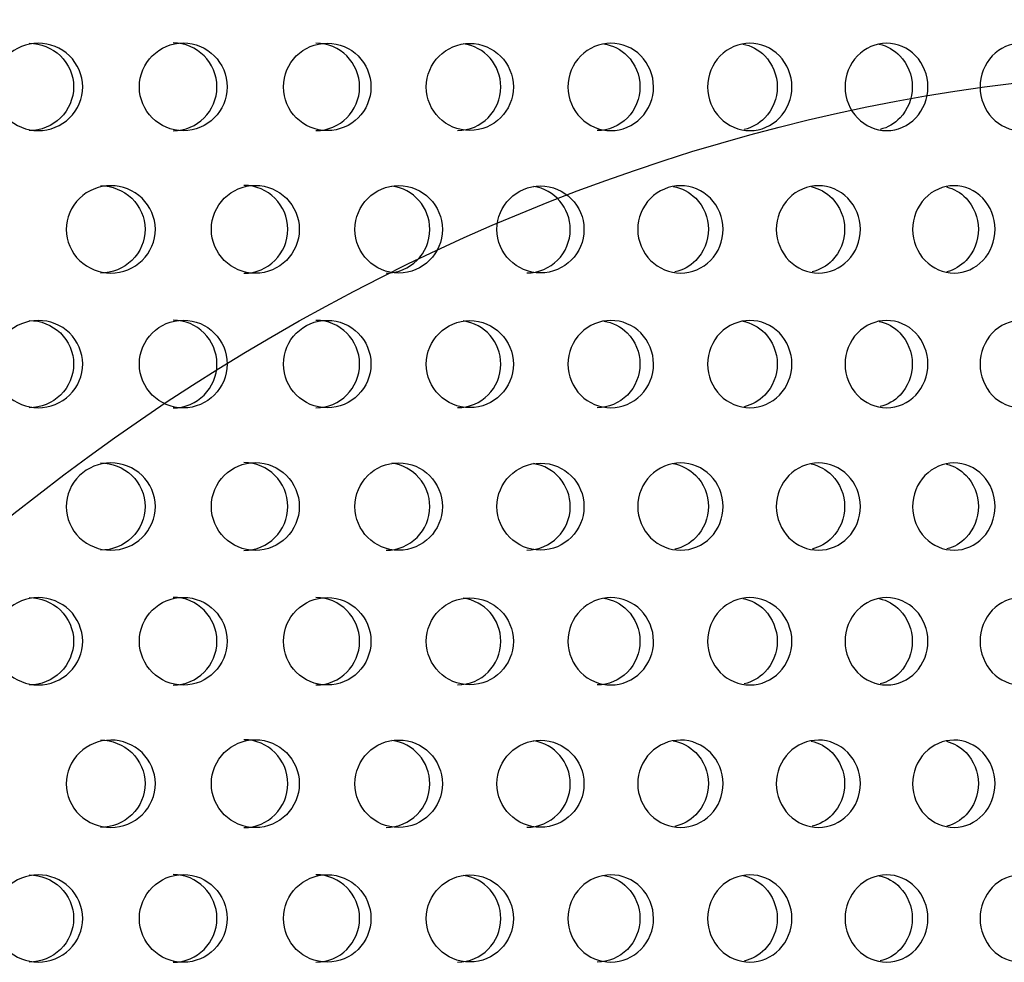
# Model space of a CAD drawing. Units: millimetres. Extents: x 0 to 291, y -7 to 204.
# Drawn here: x 183 to 188, y 135 to 140 of the extents above; entities that cross this region are included whole.
import ezdxf

# ---------------------------------------------------------------- set-up
doc = ezdxf.new("R2010")
doc.units = ezdxf.units.MM
doc.layers.add('C-23G-CHAPA_CUBO', color=7, linetype='Continuous')
doc.layers.add('Default', color=7, linetype='Continuous')

# ---------------------------------------------------------------- blocks, each defined once
blk = doc.blocks.new('SE1')
at = {"layer": 'C-23G-CHAPA_CUBO', "color": 7, "linetype": 'Continuous'}
for centre, radius in [((183.6561, 139.9255), 0.2464), ((184.4644, 139.9253), 0.2455), ((185.2651, 139.9251), 0.2443), ((184.0608, 139.1255), 0.2466), ((184.8655, 139.1253), 0.2455), ((185.6617, 139.125), 0.2442), ((183.6561, 138.369), 0.2464), ((184.4644, 138.3688), 0.2455), ((185.2651, 138.3685), 0.2443), ((184.0608, 137.569), 0.2466), ((184.8655, 137.5688), 0.2455), ((185.6617, 137.5685), 0.2442), ((183.6561, 136.8124), 0.2464), ((184.4644, 136.8122), 0.2455), ((185.2651, 136.812), 0.2443), ((184.0608, 136.0125), 0.2466), ((184.8655, 136.0123), 0.2455), ((185.6617, 136.012), 0.2442), ((183.6561, 135.2559), 0.2464), ((184.4644, 135.2557), 0.2455), ((185.2651, 135.2555), 0.2443)]:
    blk.add_circle(centre, radius, dxfattribs=at)
for centre, radius, start, end in [((183.5986, 139.9255), 0.2465, 0, 89.9308), ((184.4004, 139.9253), 0.2456, 0, 89.9179), ((185.1948, 139.9251), 0.2444, 0, 82.4793), ((183.5986, 139.9255), 0.2465, 270.1196, 0), ((184.4004, 139.9253), 0.2456, 270.1325, 0), ((185.1948, 139.9251), 0.2444, 270.145, 0), ((183.9964, 139.1255), 0.2467, 0, 89.9162), ((184.7947, 139.1253), 0.2456, 0, 82.4956), ((185.5847, 139.1251), 0.2443, 0, 81.2209), ((183.9964, 139.1255), 0.2467, 270.1352, 0), ((184.7947, 139.1253), 0.2456, 270.1481, 0), ((185.5847, 139.1251), 0.2443, 270.1603, 0), ((183.5986, 138.369), 0.2465, 0, 89.9308), ((184.4004, 138.3688), 0.2456, 0, 89.9179), ((185.1948, 138.3686), 0.2444, 0, 82.4793), ((183.5986, 138.369), 0.2465, 270.1196, 0), ((184.4004, 138.3688), 0.2456, 270.1325, 0), ((185.1948, 138.3686), 0.2444, 270.145, 0), ((183.9964, 137.569), 0.2467, 0, 89.9162), ((184.7947, 137.5688), 0.2456, 0, 82.4956), ((185.5847, 137.5685), 0.2443, 0, 81.2209), ((183.9964, 137.569), 0.2467, 270.1352, 0), ((184.7947, 137.5688), 0.2456, 270.1481, 0), ((185.5847, 137.5685), 0.2443, 270.1603, 0), ((183.5986, 136.8124), 0.2465, 0, 89.9308), ((184.4004, 136.8123), 0.2456, 0, 89.9179), ((185.1948, 136.812), 0.2444, 0, 82.4793), ((183.5986, 136.8124), 0.2465, 270.1196, 0), ((184.4004, 136.8123), 0.2456, 270.1325, 0), ((185.1948, 136.812), 0.2444, 270.145, 0), ((183.9964, 136.0125), 0.2467, 0, 89.9162), ((184.7947, 136.0123), 0.2456, 0, 82.4956), ((185.5847, 136.012), 0.2443, 0, 81.2209), ((183.9964, 136.0125), 0.2467, 270.1352, 0), ((184.7947, 136.0123), 0.2456, 270.1481, 0), ((185.5847, 136.012), 0.2443, 270.1603, 0), ((183.5986, 135.2559), 0.2465, 0, 89.9308), ((184.4004, 135.2557), 0.2456, 0, 89.9179), ((185.1948, 135.2555), 0.2444, 0, 82.4793), ((183.5986, 135.2559), 0.2465, 270.1196, 0), ((184.4004, 135.2557), 0.2456, 270.1325, 0), ((185.1948, 135.2555), 0.2444, 270.145, 0)]:
    blk.add_arc(centre, radius, start, end, dxfattribs=at)
for points, knots in [([(182.8423, 139.6802), (182.7772, 139.6802), (182.7133, 139.7058), (182.6202, 139.7956), (182.5922, 139.86), (182.5919, 139.9894), (182.6193, 140.0536), (182.7131, 140.1447), (182.7773, 140.17), (182.906, 140.1704), (182.9707, 140.1447), (183.0632, 140.0553), (183.0912, 139.9911), (183.0916, 139.8606), (183.064, 139.7962), (182.9715, 139.7061), (182.9074, 139.6802), (182.8423, 139.6802)], [0, 0, 0, 0, 0.125, 0.125, 0.25, 0.25, 0.375, 0.375, 0.5, 0.5, 0.625, 0.625, 0.75, 0.75, 0.875, 0.875, 1, 1, 1, 1]), ([(182.7911, 140.1702), (182.8553, 140.1702), (182.9198, 140.1447), (183.0124, 140.0553), (183.0404, 139.9911), (183.0407, 139.8606), (183.0131, 139.7962), (182.9206, 139.706), (182.8565, 139.6802), (182.7913, 139.6802)], [0.500282, 0.500282, 0.500282, 0.500282, 0.625, 0.625, 0.75, 0.75, 0.875, 0.875, 1, 1, 1, 1]), ([(186.0571, 139.6802), (185.9944, 139.6802), (185.9329, 139.7058), (185.8431, 139.7956), (185.816, 139.86), (185.8158, 139.9894), (185.8422, 140.0536), (185.9327, 140.1447), (185.9946, 140.17), (186.1185, 140.1704), (186.1806, 140.1447), (186.2695, 140.0553), (186.2964, 139.9911), (186.2968, 139.8606), (186.2703, 139.7962), (186.1814, 139.7061), (186.1198, 139.6802), (186.0571, 139.6802)], [0, 0, 0, 0, 0.125, 0.125, 0.25, 0.25, 0.375, 0.375, 0.5, 0.5, 0.625, 0.625, 0.75, 0.75, 0.875, 0.875, 1, 1, 1, 1]), ([(186.0174, 140.1672), (186.0664, 140.1592), (186.1132, 140.1357), (186.1932, 140.0553), (186.2201, 139.9911), (186.2205, 139.8606), (186.1939, 139.7962), (186.105, 139.706), (186.0434, 139.6802), (185.9806, 139.6802)], [0.5252487, 0.5252487, 0.5252487, 0.5252487, 0.625, 0.625, 0.75, 0.75, 0.875, 0.875, 1, 1, 1, 1]), ([(186.8376, 139.6802), (186.7758, 139.6802), (186.7152, 139.7058), (186.6267, 139.7956), (186.6, 139.86), (186.5998, 139.9894), (186.6258, 140.0536), (186.715, 140.1447), (186.776, 140.17), (186.898, 140.1704), (186.9592, 140.1447), (187.0468, 140.0553), (187.0732, 139.9911), (187.0735, 139.8606), (187.0475, 139.7962), (186.96, 139.7061), (186.8993, 139.6802), (186.8376, 139.6802)], [0, 0, 0, 0, 0.125, 0.125, 0.25, 0.25, 0.375, 0.375, 0.5, 0.5, 0.625, 0.625, 0.75, 0.75, 0.875, 0.875, 1, 1, 1, 1]), ([(186.7971, 140.1662), (186.8432, 140.1573), (186.887, 140.1343), (186.9644, 140.0553), (186.9909, 139.9911), (186.9913, 139.8606), (186.9651, 139.7962), (186.8896, 139.7185), (186.849, 139.6959), (186.8056, 139.6859)], [0.5292469, 0.5292469, 0.5292469, 0.5292469, 0.625, 0.625, 0.75, 0.75, 0.875, 0.875, 0.9655563, 0.9655563, 0.9655563, 0.9655563]), ([(187.6055, 139.6802), (187.5448, 139.6802), (187.4851, 139.7058), (187.3981, 139.7956), (187.3719, 139.86), (187.3717, 139.9894), (187.3973, 140.0536), (187.485, 140.1447), (187.5449, 140.17), (187.6648, 140.1704), (187.725, 140.1447), (187.8109, 140.0553), (187.8369, 139.9911), (187.8372, 139.8606), (187.8116, 139.7962), (187.7257, 139.7061), (187.6661, 139.6802), (187.6055, 139.6802)], [0, 0, 0, 0, 0.125, 0.125, 0.25, 0.25, 0.375, 0.375, 0.5, 0.5, 0.625, 0.625, 0.75, 0.75, 0.875, 0.875, 1, 1, 1, 1]), ([(187.5642, 140.1649), (187.6074, 140.1553), (187.6482, 140.1328), (187.7228, 140.0553), (187.7488, 139.9911), (187.7491, 139.8606), (187.7235, 139.7962), (187.6499, 139.719), (187.6109, 139.6967), (187.569, 139.6865)], [0.5333517, 0.5333517, 0.5333517, 0.5333517, 0.625, 0.625, 0.75, 0.75, 0.875, 0.875, 0.9639414, 0.9639414, 0.9639414, 0.9639414]), ([(188.3591, 139.6802), (188.2996, 139.6802), (188.2411, 139.7058), (188.1558, 139.7956), (188.1301, 139.86), (188.1298, 139.9894), (188.155, 140.0536), (188.241, 140.1447), (188.2998, 140.17), (188.4173, 140.1704), (188.4763, 140.1447), (188.5605, 140.0553), (188.5859, 139.9911), (188.5863, 139.8606), (188.5612, 139.7962), (188.477, 139.7061), (188.4186, 139.6802), (188.3591, 139.6802)], [0, 0, 0, 0, 0.125, 0.125, 0.25, 0.25, 0.375, 0.375, 0.5, 0.5, 0.625, 0.625, 0.75, 0.75, 0.875, 0.875, 1, 1, 1, 1]), ([(183.2498, 138.8802), (183.1847, 138.8802), (183.1207, 138.9056), (183.0272, 138.9953), (182.9989, 139.0598), (182.9986, 139.1895), (183.0263, 139.2539), (183.1205, 139.3448), (183.1847, 139.37), (183.3134, 139.3704), (183.3781, 139.3449), (183.471, 139.2556), (183.4992, 139.1913), (183.4996, 139.0606), (183.4718, 138.996), (183.379, 138.9059), (183.3149, 138.8802), (183.2498, 138.8802)], [0, 0, 0, 0, 0.125, 0.125, 0.25, 0.25, 0.375, 0.375, 0.5, 0.5, 0.625, 0.625, 0.75, 0.75, 0.875, 0.875, 1, 1, 1, 1]), ([(183.1917, 139.3702), (183.2559, 139.3702), (183.3204, 139.3448), (183.4132, 139.2557), (183.4415, 139.1913), (183.4419, 139.0606), (183.4141, 138.996), (183.3212, 138.9059), (183.257, 138.8802), (183.1919, 138.8802)], [0.5003272, 0.5003272, 0.5003272, 0.5003272, 0.625, 0.625, 0.75, 0.75, 0.875, 0.875, 1, 1, 1, 1]), ([(186.4485, 138.8802), (186.3861, 138.8802), (186.3248, 138.9056), (186.235, 138.9953), (186.2078, 139.0598), (186.2075, 139.1895), (186.234, 139.2539), (186.3245, 139.3448), (186.3862, 139.37), (186.5095, 139.3704), (186.5714, 139.3449), (186.6603, 139.2556), (186.6872, 139.1913), (186.6876, 139.0606), (186.661, 138.996), (186.5723, 138.9059), (186.5109, 138.8802), (186.4485, 138.8802)], [0, 0, 0, 0, 0.125, 0.125, 0.25, 0.25, 0.375, 0.375, 0.5, 0.5, 0.625, 0.625, 0.75, 0.75, 0.875, 0.875, 1, 1, 1, 1]), ([(186.4075, 139.3663), (186.4543, 139.3576), (186.4988, 139.3346), (186.5775, 139.2557), (186.6045, 139.1913), (186.6049, 139.0606), (186.5783, 138.996), (186.5017, 138.9183), (186.4605, 138.8958), (186.4166, 138.8859)], [0.5289116, 0.5289116, 0.5289116, 0.5289116, 0.625, 0.625, 0.75, 0.75, 0.875, 0.875, 0.9655695, 0.9655695, 0.9655695, 0.9655695]), ([(187.2229, 138.8802), (187.1615, 138.8802), (187.1011, 138.9056), (187.0127, 138.9953), (186.9859, 139.0598), (186.9856, 139.1895), (187.0118, 139.2539), (187.1009, 139.3448), (187.1615, 139.37), (187.2829, 139.3704), (187.3438, 139.3449), (187.4311, 139.2556), (187.4577, 139.1913), (187.4581, 139.0606), (187.4319, 138.996), (187.3446, 138.9059), (187.2843, 138.8802), (187.2229, 138.8802)], [0, 0, 0, 0, 0.125, 0.125, 0.25, 0.25, 0.375, 0.375, 0.5, 0.5, 0.625, 0.625, 0.75, 0.75, 0.875, 0.875, 1, 1, 1, 1]), ([(187.1811, 139.3651), (187.225, 139.3556), (187.2666, 139.3332), (187.3425, 139.2557), (187.3691, 139.1913), (187.3695, 139.0606), (187.3433, 138.996), (187.2685, 138.9189), (187.2289, 138.8966), (187.1865, 138.8864)], [0.5329373, 0.5329373, 0.5329373, 0.5329373, 0.625, 0.625, 0.75, 0.75, 0.875, 0.875, 0.9639827, 0.9639827, 0.9639827, 0.9639827]), ([(187.9838, 138.8802), (187.9236, 138.8802), (187.8643, 138.9056), (187.7775, 138.9953), (187.7512, 139.0598), (187.7509, 139.1895), (187.7766, 139.2539), (187.8641, 139.3448), (187.9236, 139.37), (188.0427, 139.3704), (188.1025, 139.3449), (188.1882, 139.2556), (188.2142, 139.1913), (188.2146, 139.0606), (188.189, 138.996), (188.1033, 138.9059), (188.0441, 138.8802), (187.9838, 138.8802)], [0, 0, 0, 0, 0.125, 0.125, 0.25, 0.25, 0.375, 0.375, 0.5, 0.5, 0.625, 0.625, 0.75, 0.75, 0.875, 0.875, 1, 1, 1, 1]), ([(187.9413, 139.3638), (187.9823, 139.3536), (188.0208, 139.3317), (188.0939, 139.2557), (188.12, 139.1913), (188.1204, 139.0606), (188.0947, 138.996), (188.0218, 138.9194), (187.9839, 138.8974), (187.9431, 138.887)], [0.5370761, 0.5370761, 0.5370761, 0.5370761, 0.625, 0.625, 0.75, 0.75, 0.875, 0.875, 0.9623345, 0.9623345, 0.9623345, 0.9623345]), ([(182.8423, 138.1237), (182.7772, 138.1237), (182.7133, 138.1493), (182.6202, 138.2391), (182.5922, 138.3035), (182.5919, 138.4328), (182.6193, 138.4971), (182.7131, 138.5881), (182.7773, 138.6135), (182.906, 138.6138), (182.9707, 138.5882), (183.0632, 138.4987), (183.0912, 138.4346), (183.0916, 138.3041), (183.064, 138.2397), (182.9715, 138.1495), (182.9074, 138.1237), (182.8423, 138.1237)], [0, 0, 0, 0, 0.125, 0.125, 0.25, 0.25, 0.375, 0.375, 0.5, 0.5, 0.625, 0.625, 0.75, 0.75, 0.875, 0.875, 1, 1, 1, 1]), ([(182.7911, 138.6137), (182.8553, 138.6137), (182.9198, 138.5881), (183.0124, 138.4988), (183.0404, 138.4346), (183.0407, 138.3041), (183.0131, 138.2397), (182.9206, 138.1495), (182.8565, 138.1237), (182.7913, 138.1237)], [0.500282, 0.500282, 0.500282, 0.500282, 0.625, 0.625, 0.75, 0.75, 0.875, 0.875, 1, 1, 1, 1]), ([(186.0571, 138.1237), (185.9944, 138.1237), (185.9329, 138.1493), (185.8431, 138.2391), (185.816, 138.3035), (185.8158, 138.4328), (185.8422, 138.4971), (185.9327, 138.5881), (185.9946, 138.6135), (186.1185, 138.6138), (186.1806, 138.5882), (186.2695, 138.4987), (186.2964, 138.4346), (186.2968, 138.3041), (186.2703, 138.2397), (186.1814, 138.1495), (186.1198, 138.1237), (186.0571, 138.1237)], [0, 0, 0, 0, 0.125, 0.125, 0.25, 0.25, 0.375, 0.375, 0.5, 0.5, 0.625, 0.625, 0.75, 0.75, 0.875, 0.875, 1, 1, 1, 1]), ([(186.0174, 138.6107), (186.0664, 138.6027), (186.1132, 138.5792), (186.1932, 138.4988), (186.2201, 138.4346), (186.2205, 138.3041), (186.1939, 138.2397), (186.105, 138.1495), (186.0434, 138.1237), (185.9806, 138.1237)], [0.5252487, 0.5252487, 0.5252487, 0.5252487, 0.625, 0.625, 0.75, 0.75, 0.875, 0.875, 1, 1, 1, 1]), ([(186.8376, 138.1237), (186.7758, 138.1237), (186.7152, 138.1493), (186.6267, 138.2391), (186.6, 138.3035), (186.5998, 138.4328), (186.6258, 138.4971), (186.715, 138.5881), (186.776, 138.6135), (186.898, 138.6138), (186.9592, 138.5882), (187.0468, 138.4987), (187.0732, 138.4346), (187.0735, 138.3041), (187.0475, 138.2397), (186.96, 138.1495), (186.8993, 138.1237), (186.8376, 138.1237)], [0, 0, 0, 0, 0.125, 0.125, 0.25, 0.25, 0.375, 0.375, 0.5, 0.5, 0.625, 0.625, 0.75, 0.75, 0.875, 0.875, 1, 1, 1, 1]), ([(186.7971, 138.6096), (186.8432, 138.6008), (186.887, 138.5778), (186.9644, 138.4988), (186.9909, 138.4346), (186.9913, 138.3041), (186.9651, 138.2397), (186.8896, 138.1619), (186.849, 138.1394), (186.8056, 138.1294)], [0.5292469, 0.5292469, 0.5292469, 0.5292469, 0.625, 0.625, 0.75, 0.75, 0.875, 0.875, 0.9655563, 0.9655563, 0.9655563, 0.9655563]), ([(187.6055, 138.1237), (187.5448, 138.1237), (187.4851, 138.1493), (187.3981, 138.2391), (187.3719, 138.3035), (187.3717, 138.4328), (187.3973, 138.4971), (187.485, 138.5881), (187.5449, 138.6135), (187.6648, 138.6138), (187.725, 138.5882), (187.8109, 138.4987), (187.8369, 138.4346), (187.8372, 138.3041), (187.8116, 138.2397), (187.7257, 138.1495), (187.6661, 138.1237), (187.6055, 138.1237)], [0, 0, 0, 0, 0.125, 0.125, 0.25, 0.25, 0.375, 0.375, 0.5, 0.5, 0.625, 0.625, 0.75, 0.75, 0.875, 0.875, 1, 1, 1, 1]), ([(187.5642, 138.6084), (187.6074, 138.5988), (187.6482, 138.5763), (187.7228, 138.4988), (187.7488, 138.4346), (187.7491, 138.3041), (187.7235, 138.2397), (187.6499, 138.1625), (187.6109, 138.1402), (187.569, 138.13)], [0.5333517, 0.5333517, 0.5333517, 0.5333517, 0.625, 0.625, 0.75, 0.75, 0.875, 0.875, 0.9639414, 0.9639414, 0.9639414, 0.9639414]), ([(188.3591, 138.1237), (188.2996, 138.1237), (188.2411, 138.1493), (188.1558, 138.2391), (188.1301, 138.3035), (188.1298, 138.4328), (188.155, 138.4971), (188.241, 138.5881), (188.2998, 138.6135), (188.4173, 138.6138), (188.4763, 138.5882), (188.5605, 138.4987), (188.5859, 138.4346), (188.5863, 138.3041), (188.5612, 138.2397), (188.477, 138.1495), (188.4186, 138.1237), (188.3591, 138.1237)], [0, 0, 0, 0, 0.125, 0.125, 0.25, 0.25, 0.375, 0.375, 0.5, 0.5, 0.625, 0.625, 0.75, 0.75, 0.875, 0.875, 1, 1, 1, 1]), ([(183.2498, 137.3237), (183.1847, 137.3237), (183.1207, 137.3491), (183.0272, 137.4387), (182.9989, 137.5033), (182.9986, 137.6329), (183.0263, 137.6974), (183.1205, 137.7883), (183.1847, 137.8135), (183.3134, 137.8139), (183.3781, 137.7884), (183.471, 137.6991), (183.4992, 137.6348), (183.4996, 137.5041), (183.4718, 137.4395), (183.379, 137.3494), (183.3149, 137.3237), (183.2498, 137.3237)], [0, 0, 0, 0, 0.125, 0.125, 0.25, 0.25, 0.375, 0.375, 0.5, 0.5, 0.625, 0.625, 0.75, 0.75, 0.875, 0.875, 1, 1, 1, 1]), ([(183.1917, 137.8137), (183.2559, 137.8137), (183.3204, 137.7883), (183.4132, 137.6991), (183.4415, 137.6348), (183.4419, 137.5041), (183.4141, 137.4394), (183.3212, 137.3493), (183.257, 137.3237), (183.1919, 137.3237)], [0.5003272, 0.5003272, 0.5003272, 0.5003272, 0.625, 0.625, 0.75, 0.75, 0.875, 0.875, 1, 1, 1, 1]), ([(186.4485, 137.3237), (186.3861, 137.3237), (186.3248, 137.3491), (186.235, 137.4387), (186.2078, 137.5033), (186.2075, 137.6329), (186.234, 137.6974), (186.3245, 137.7883), (186.3862, 137.8135), (186.5095, 137.8139), (186.5714, 137.7884), (186.6603, 137.6991), (186.6872, 137.6348), (186.6876, 137.5041), (186.661, 137.4395), (186.5723, 137.3494), (186.5109, 137.3237), (186.4485, 137.3237)], [0, 0, 0, 0, 0.125, 0.125, 0.25, 0.25, 0.375, 0.375, 0.5, 0.5, 0.625, 0.625, 0.75, 0.75, 0.875, 0.875, 1, 1, 1, 1]), ([(186.4075, 137.8098), (186.4543, 137.8011), (186.4988, 137.7781), (186.5775, 137.6991), (186.6045, 137.6348), (186.6049, 137.5041), (186.5783, 137.4394), (186.5017, 137.3618), (186.4605, 137.3393), (186.4166, 137.3294)], [0.5289116, 0.5289116, 0.5289116, 0.5289116, 0.625, 0.625, 0.75, 0.75, 0.875, 0.875, 0.9655695, 0.9655695, 0.9655695, 0.9655695]), ([(187.2229, 137.3237), (187.1615, 137.3237), (187.1011, 137.3491), (187.0127, 137.4387), (186.9859, 137.5033), (186.9856, 137.6329), (187.0118, 137.6974), (187.1009, 137.7883), (187.1615, 137.8135), (187.2829, 137.8139), (187.3438, 137.7884), (187.4311, 137.6991), (187.4577, 137.6348), (187.4581, 137.5041), (187.4319, 137.4395), (187.3446, 137.3494), (187.2843, 137.3237), (187.2229, 137.3237)], [0, 0, 0, 0, 0.125, 0.125, 0.25, 0.25, 0.375, 0.375, 0.5, 0.5, 0.625, 0.625, 0.75, 0.75, 0.875, 0.875, 1, 1, 1, 1]), ([(187.1811, 137.8086), (187.225, 137.7991), (187.2666, 137.7767), (187.3425, 137.6991), (187.3691, 137.6348), (187.3695, 137.5041), (187.3433, 137.4394), (187.2685, 137.3623), (187.2289, 137.3401), (187.1865, 137.3299)], [0.5329373, 0.5329373, 0.5329373, 0.5329373, 0.625, 0.625, 0.75, 0.75, 0.875, 0.875, 0.9639827, 0.9639827, 0.9639827, 0.9639827]), ([(187.9838, 137.3237), (187.9236, 137.3237), (187.8643, 137.3491), (187.7775, 137.4387), (187.7512, 137.5033), (187.7509, 137.6329), (187.7766, 137.6974), (187.8641, 137.7883), (187.9236, 137.8135), (188.0427, 137.8139), (188.1025, 137.7884), (188.1882, 137.6991), (188.2142, 137.6348), (188.2146, 137.5041), (188.189, 137.4395), (188.1033, 137.3494), (188.0441, 137.3237), (187.9838, 137.3237)], [0, 0, 0, 0, 0.125, 0.125, 0.25, 0.25, 0.375, 0.375, 0.5, 0.5, 0.625, 0.625, 0.75, 0.75, 0.875, 0.875, 1, 1, 1, 1]), ([(187.9413, 137.8072), (187.9823, 137.7971), (188.0208, 137.7752), (188.0939, 137.6991), (188.12, 137.6348), (188.1204, 137.5041), (188.0947, 137.4394), (188.0218, 137.3629), (187.9839, 137.3409), (187.9431, 137.3305)], [0.5370761, 0.5370761, 0.5370761, 0.5370761, 0.625, 0.625, 0.75, 0.75, 0.875, 0.875, 0.9623345, 0.9623345, 0.9623345, 0.9623345]), ([(182.8423, 136.5671), (182.7772, 136.5671), (182.7133, 136.5928), (182.6202, 136.6825), (182.5922, 136.747), (182.5919, 136.8763), (182.6193, 136.9406), (182.7131, 137.0316), (182.7773, 137.057), (182.906, 137.0573), (182.9707, 137.0317), (183.0632, 136.9422), (183.0912, 136.8781), (183.0916, 136.7476), (183.064, 136.6832), (182.9715, 136.593), (182.9074, 136.5671), (182.8423, 136.5671)], [0, 0, 0, 0, 0.125, 0.125, 0.25, 0.25, 0.375, 0.375, 0.5, 0.5, 0.625, 0.625, 0.75, 0.75, 0.875, 0.875, 1, 1, 1, 1]), ([(182.7911, 137.0571), (182.8553, 137.0572), (182.9198, 137.0316), (183.0124, 136.9423), (183.0404, 136.8781), (183.0407, 136.7476), (183.0131, 136.6832), (182.9206, 136.593), (182.8565, 136.5671), (182.7913, 136.5671)], [0.500282, 0.500282, 0.500282, 0.500282, 0.625, 0.625, 0.75, 0.75, 0.875, 0.875, 1, 1, 1, 1]), ([(186.0571, 136.5671), (185.9944, 136.5671), (185.9329, 136.5928), (185.8431, 136.6825), (185.816, 136.747), (185.8158, 136.8763), (185.8422, 136.9406), (185.9327, 137.0316), (185.9946, 137.057), (186.1185, 137.0573), (186.1806, 137.0317), (186.2695, 136.9422), (186.2964, 136.8781), (186.2968, 136.7476), (186.2703, 136.6832), (186.1814, 136.593), (186.1198, 136.5671), (186.0571, 136.5671)], [0, 0, 0, 0, 0.125, 0.125, 0.25, 0.25, 0.375, 0.375, 0.5, 0.5, 0.625, 0.625, 0.75, 0.75, 0.875, 0.875, 1, 1, 1, 1]), ([(186.0174, 137.0541), (186.0664, 137.0462), (186.1132, 137.0227), (186.1932, 136.9423), (186.2201, 136.8781), (186.2205, 136.7476), (186.1939, 136.6832), (186.105, 136.593), (186.0434, 136.5671), (185.9806, 136.5671)], [0.5252487, 0.5252487, 0.5252487, 0.5252487, 0.625, 0.625, 0.75, 0.75, 0.875, 0.875, 1, 1, 1, 1]), ([(186.8376, 136.5671), (186.7758, 136.5671), (186.7152, 136.5928), (186.6267, 136.6825), (186.6, 136.747), (186.5998, 136.8763), (186.6258, 136.9406), (186.715, 137.0316), (186.776, 137.057), (186.898, 137.0573), (186.9592, 137.0317), (187.0468, 136.9422), (187.0732, 136.8781), (187.0735, 136.7476), (187.0475, 136.6832), (186.96, 136.593), (186.8993, 136.5671), (186.8376, 136.5671)], [0, 0, 0, 0, 0.125, 0.125, 0.25, 0.25, 0.375, 0.375, 0.5, 0.5, 0.625, 0.625, 0.75, 0.75, 0.875, 0.875, 1, 1, 1, 1]), ([(186.7971, 137.0531), (186.8432, 137.0443), (186.887, 137.0212), (186.9644, 136.9423), (186.9909, 136.8781), (186.9913, 136.7476), (186.9651, 136.6832), (186.8896, 136.6054), (186.849, 136.5829), (186.8056, 136.5729)], [0.5292469, 0.5292469, 0.5292469, 0.5292469, 0.625, 0.625, 0.75, 0.75, 0.875, 0.875, 0.9655563, 0.9655563, 0.9655563, 0.9655563]), ([(187.6055, 136.5671), (187.5448, 136.5671), (187.4851, 136.5928), (187.3981, 136.6825), (187.3719, 136.747), (187.3717, 136.8763), (187.3973, 136.9406), (187.485, 137.0316), (187.5449, 137.057), (187.6648, 137.0573), (187.725, 137.0317), (187.8109, 136.9422), (187.8369, 136.8781), (187.8372, 136.7476), (187.8116, 136.6832), (187.7257, 136.593), (187.6661, 136.5671), (187.6055, 136.5671)], [0, 0, 0, 0, 0.125, 0.125, 0.25, 0.25, 0.375, 0.375, 0.5, 0.5, 0.625, 0.625, 0.75, 0.75, 0.875, 0.875, 1, 1, 1, 1]), ([(187.5642, 137.0519), (187.6074, 137.0423), (187.6482, 137.0198), (187.7228, 136.9423), (187.7488, 136.8781), (187.7491, 136.7476), (187.7235, 136.6832), (187.6499, 136.606), (187.6109, 136.5837), (187.569, 136.5734)], [0.5333517, 0.5333517, 0.5333517, 0.5333517, 0.625, 0.625, 0.75, 0.75, 0.875, 0.875, 0.9639414, 0.9639414, 0.9639414, 0.9639414]), ([(188.3591, 136.5671), (188.2996, 136.5671), (188.2411, 136.5928), (188.1558, 136.6825), (188.1301, 136.747), (188.1298, 136.8763), (188.155, 136.9406), (188.241, 137.0316), (188.2998, 137.057), (188.4173, 137.0573), (188.4763, 137.0317), (188.5605, 136.9422), (188.5859, 136.8781), (188.5863, 136.7476), (188.5612, 136.6832), (188.477, 136.593), (188.4186, 136.5671), (188.3591, 136.5671)], [0, 0, 0, 0, 0.125, 0.125, 0.25, 0.25, 0.375, 0.375, 0.5, 0.5, 0.625, 0.625, 0.75, 0.75, 0.875, 0.875, 1, 1, 1, 1]), ([(183.2498, 135.7671), (183.1847, 135.7671), (183.1207, 135.7926), (183.0272, 135.8822), (182.9989, 135.9467), (182.9986, 136.0764), (183.0263, 136.1409), (183.1205, 136.2318), (183.1847, 136.257), (183.3134, 136.2573), (183.3781, 136.2319), (183.471, 136.1426), (183.4992, 136.0783), (183.4996, 135.9475), (183.4718, 135.8829), (183.379, 135.7928), (183.3149, 135.7671), (183.2498, 135.7671)], [0, 0, 0, 0, 0.125, 0.125, 0.25, 0.25, 0.375, 0.375, 0.5, 0.5, 0.625, 0.625, 0.75, 0.75, 0.875, 0.875, 1, 1, 1, 1]), ([(183.1917, 136.2571), (183.2559, 136.2572), (183.3204, 136.2318), (183.4132, 136.1426), (183.4415, 136.0783), (183.4419, 135.9475), (183.4141, 135.8829), (183.3212, 135.7928), (183.257, 135.7671), (183.1919, 135.7671)], [0.5003272, 0.5003272, 0.5003272, 0.5003272, 0.625, 0.625, 0.75, 0.75, 0.875, 0.875, 1, 1, 1, 1]), ([(186.4485, 135.7671), (186.3861, 135.7671), (186.3248, 135.7926), (186.235, 135.8822), (186.2078, 135.9467), (186.2075, 136.0764), (186.234, 136.1409), (186.3245, 136.2318), (186.3862, 136.257), (186.5095, 136.2573), (186.5714, 136.2319), (186.6603, 136.1426), (186.6872, 136.0783), (186.6876, 135.9475), (186.661, 135.8829), (186.5723, 135.7928), (186.5109, 135.7671), (186.4485, 135.7671)], [0, 0, 0, 0, 0.125, 0.125, 0.25, 0.25, 0.375, 0.375, 0.5, 0.5, 0.625, 0.625, 0.75, 0.75, 0.875, 0.875, 1, 1, 1, 1]), ([(186.4075, 136.2532), (186.4543, 136.2445), (186.4988, 136.2216), (186.5775, 136.1426), (186.6045, 136.0783), (186.6049, 135.9475), (186.5783, 135.8829), (186.5017, 135.8052), (186.4605, 135.7828), (186.4166, 135.7729)], [0.5289116, 0.5289116, 0.5289116, 0.5289116, 0.625, 0.625, 0.75, 0.75, 0.875, 0.875, 0.9655695, 0.9655695, 0.9655695, 0.9655695]), ([(187.2229, 135.7671), (187.1615, 135.7671), (187.1011, 135.7926), (187.0127, 135.8822), (186.9859, 135.9467), (186.9856, 136.0764), (187.0118, 136.1409), (187.1009, 136.2318), (187.1615, 136.257), (187.2829, 136.2573), (187.3438, 136.2319), (187.4311, 136.1426), (187.4577, 136.0783), (187.4581, 135.9475), (187.4319, 135.8829), (187.3446, 135.7928), (187.2843, 135.7671), (187.2229, 135.7671)], [0, 0, 0, 0, 0.125, 0.125, 0.25, 0.25, 0.375, 0.375, 0.5, 0.5, 0.625, 0.625, 0.75, 0.75, 0.875, 0.875, 1, 1, 1, 1]), ([(187.1811, 136.2521), (187.225, 136.2426), (187.2666, 136.2201), (187.3425, 136.1426), (187.3691, 136.0783), (187.3695, 135.9475), (187.3433, 135.8829), (187.2685, 135.8058), (187.2289, 135.7836), (187.1865, 135.7734)], [0.5329373, 0.5329373, 0.5329373, 0.5329373, 0.625, 0.625, 0.75, 0.75, 0.875, 0.875, 0.9639827, 0.9639827, 0.9639827, 0.9639827]), ([(187.9838, 135.7671), (187.9236, 135.7671), (187.8643, 135.7926), (187.7775, 135.8822), (187.7512, 135.9467), (187.7509, 136.0764), (187.7766, 136.1409), (187.8641, 136.2318), (187.9236, 136.257), (188.0427, 136.2573), (188.1025, 136.2319), (188.1882, 136.1426), (188.2142, 136.0783), (188.2146, 135.9475), (188.189, 135.8829), (188.1033, 135.7928), (188.0441, 135.7671), (187.9838, 135.7671)], [0, 0, 0, 0, 0.125, 0.125, 0.25, 0.25, 0.375, 0.375, 0.5, 0.5, 0.625, 0.625, 0.75, 0.75, 0.875, 0.875, 1, 1, 1, 1]), ([(187.9413, 136.2507), (187.9823, 136.2406), (188.0208, 136.2187), (188.0939, 136.1426), (188.12, 136.0783), (188.1204, 135.9475), (188.0947, 135.8829), (188.0218, 135.8064), (187.9839, 135.7844), (187.9431, 135.774)], [0.5370761, 0.5370761, 0.5370761, 0.5370761, 0.625, 0.625, 0.75, 0.75, 0.875, 0.875, 0.9623345, 0.9623345, 0.9623345, 0.9623345]), ([(182.8423, 135.0106), (182.7772, 135.0106), (182.7133, 135.0363), (182.6202, 135.126), (182.5922, 135.1904), (182.5919, 135.3198), (182.6193, 135.3841), (182.7131, 135.4751), (182.7773, 135.5005), (182.906, 135.5008), (182.9707, 135.4752), (183.0632, 135.3857), (183.0912, 135.3215), (183.0916, 135.1911), (183.064, 135.1267), (182.9715, 135.0365), (182.9074, 135.0106), (182.8423, 135.0106)], [0, 0, 0, 0, 0.125, 0.125, 0.25, 0.25, 0.375, 0.375, 0.5, 0.5, 0.625, 0.625, 0.75, 0.75, 0.875, 0.875, 1, 1, 1, 1]), ([(182.7911, 135.5006), (182.8553, 135.5007), (182.9198, 135.4751), (183.0124, 135.3857), (183.0404, 135.3216), (183.0407, 135.1911), (183.0131, 135.1267), (182.9206, 135.0365), (182.8565, 135.0106), (182.7913, 135.0106)], [0.500282, 0.500282, 0.500282, 0.500282, 0.625, 0.625, 0.75, 0.75, 0.875, 0.875, 1, 1, 1, 1]), ([(186.0571, 135.0106), (185.9944, 135.0106), (185.9329, 135.0363), (185.8431, 135.126), (185.816, 135.1904), (185.8158, 135.3198), (185.8422, 135.3841), (185.9327, 135.4751), (185.9946, 135.5005), (186.1185, 135.5008), (186.1806, 135.4752), (186.2695, 135.3857), (186.2964, 135.3215), (186.2968, 135.1911), (186.2703, 135.1267), (186.1814, 135.0365), (186.1198, 135.0106), (186.0571, 135.0106)], [0, 0, 0, 0, 0.125, 0.125, 0.25, 0.25, 0.375, 0.375, 0.5, 0.5, 0.625, 0.625, 0.75, 0.75, 0.875, 0.875, 1, 1, 1, 1]), ([(186.0174, 135.4976), (186.0664, 135.4897), (186.1132, 135.4662), (186.1932, 135.3857), (186.2201, 135.3216), (186.2205, 135.1911), (186.1939, 135.1267), (186.105, 135.0365), (186.0434, 135.0106), (185.9806, 135.0106)], [0.5252487, 0.5252487, 0.5252487, 0.5252487, 0.625, 0.625, 0.75, 0.75, 0.875, 0.875, 1, 1, 1, 1]), ([(186.8376, 135.0106), (186.7758, 135.0106), (186.7152, 135.0363), (186.6267, 135.126), (186.6, 135.1904), (186.5998, 135.3198), (186.6258, 135.3841), (186.715, 135.4751), (186.776, 135.5005), (186.898, 135.5008), (186.9592, 135.4752), (187.0468, 135.3857), (187.0732, 135.3215), (187.0735, 135.1911), (187.0475, 135.1267), (186.96, 135.0365), (186.8993, 135.0106), (186.8376, 135.0106)], [0, 0, 0, 0, 0.125, 0.125, 0.25, 0.25, 0.375, 0.375, 0.5, 0.5, 0.625, 0.625, 0.75, 0.75, 0.875, 0.875, 1, 1, 1, 1]), ([(186.7971, 135.4966), (186.8432, 135.4878), (186.887, 135.4647), (186.9644, 135.3857), (186.9909, 135.3216), (186.9913, 135.1911), (186.9651, 135.1267), (186.8896, 135.0489), (186.849, 135.0263), (186.8056, 135.0164)], [0.5292469, 0.5292469, 0.5292469, 0.5292469, 0.625, 0.625, 0.75, 0.75, 0.875, 0.875, 0.9655563, 0.9655563, 0.9655563, 0.9655563]), ([(187.6055, 135.0106), (187.5448, 135.0106), (187.4851, 135.0363), (187.3981, 135.126), (187.3719, 135.1904), (187.3717, 135.3198), (187.3973, 135.3841), (187.485, 135.4751), (187.5449, 135.5005), (187.6648, 135.5008), (187.725, 135.4752), (187.8109, 135.3857), (187.8369, 135.3215), (187.8372, 135.1911), (187.8116, 135.1267), (187.7257, 135.0365), (187.6661, 135.0106), (187.6055, 135.0106)], [0, 0, 0, 0, 0.125, 0.125, 0.25, 0.25, 0.375, 0.375, 0.5, 0.5, 0.625, 0.625, 0.75, 0.75, 0.875, 0.875, 1, 1, 1, 1]), ([(187.5642, 135.4954), (187.6074, 135.4858), (187.6482, 135.4633), (187.7228, 135.3857), (187.7488, 135.3216), (187.7491, 135.1911), (187.7235, 135.1267), (187.6499, 135.0495), (187.6109, 135.0271), (187.569, 135.0169)], [0.5333517, 0.5333517, 0.5333517, 0.5333517, 0.625, 0.625, 0.75, 0.75, 0.875, 0.875, 0.9639414, 0.9639414, 0.9639414, 0.9639414]), ([(188.3591, 135.0106), (188.2996, 135.0106), (188.2411, 135.0363), (188.1558, 135.126), (188.1301, 135.1904), (188.1298, 135.3198), (188.155, 135.3841), (188.241, 135.4751), (188.2998, 135.5005), (188.4173, 135.5008), (188.4763, 135.4752), (188.5605, 135.3857), (188.5859, 135.3215), (188.5863, 135.1911), (188.5612, 135.1267), (188.477, 135.0365), (188.4186, 135.0106), (188.3591, 135.0106)], [0, 0, 0, 0, 0.125, 0.125, 0.25, 0.25, 0.375, 0.375, 0.5, 0.5, 0.625, 0.625, 0.75, 0.75, 0.875, 0.875, 1, 1, 1, 1])]:
    blk.add_open_spline(points, degree=3, knots=knots, dxfattribs=at)

msp = doc.modelspace()

# ---------------------------------------------------------------- linework, layer by layer
at = {"color": 7, "linetype": 'Continuous'}
msp.add_open_spline([(180.6878, 135.479), (183.0779, 138.5641), (186.7957, 140.3027), (190.3059, 139.9769)], degree=3, dxfattribs=at)

# ---------------------------------------------------------------- block references
at = {"layer": 'Default'}
msp.add_blockref('SE1', (0, 0), dxfattribs=at)

doc.saveas('drawing.dxf')
